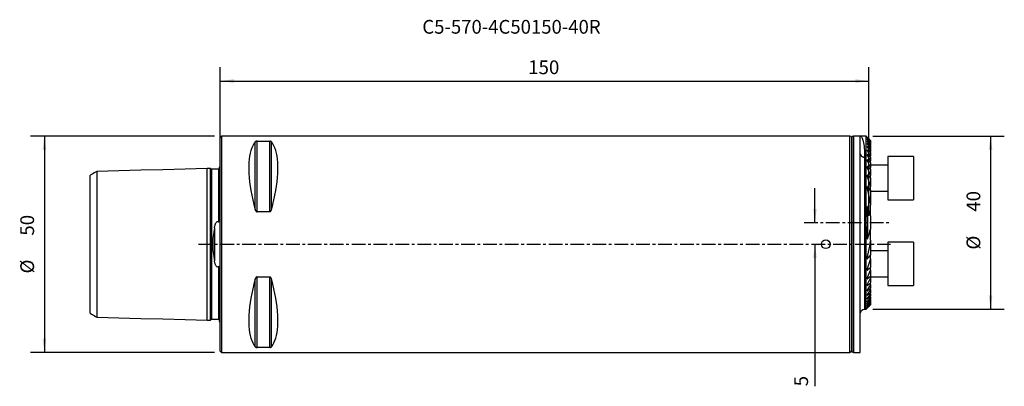
# Model space of a CAD drawing. Extents: x -46 to 181, y -33 to 52.
import ezdxf
from ezdxf.enums import TextEntityAlignment as Align

# ---------------------------------------------------------------- set-up
doc = ezdxf.new("R2010")
doc.units = 0
doc.header["$MEASUREMENT"] = 0
doc.linetypes.add('CENTER', pattern=[5.059896, 3.162435, -0.632487, 0.632487, -0.632487])
doc.layers.get('0').update_dxf_attribs({"linetype": 'CONTINUOUS'})
for name, color, linetype in [('1', 4, 'CONTINUOUS'), ('2', 7, 'CONTINUOUS'), ('SK1', 4, 'CONTINUOUS'), ('SK2', 7, 'CONTINUOUS'), ('SK4', 2, 'CENTER'), ('SK6', 5, 'CONTINUOUS')]:
    doc.layers.add(name, color=color, linetype=linetype)
doc.styles.add('SANDVIK_STYLE', font='simplex.shx', dxfattribs={"height": 3})
doc.styles.get("Standard").update_dxf_attribs({"font": 'simplex.shx'})
doc.dimstyles.new('SANDVIK_DIM', dxfattribs={"dimscale": 0, "dimtxt": 4.5, "dimasz": 4.57, "dimexe": 5, "dimexo": 0, "dimgap": 2.3, "dimtad": 1, "dimdsep": 46, "dimtxsty": 'SANDVIK_STYLE', "dimcen": 0.09, "dimclrd": 256, "dimclre": 256, "dimclrt": 256, "dimadec": 0, "dimazin": 0, "dimtfac": 1, "dimtofl": 0, "dimtmove": 2, "dimatfit": 3, "dimfxl": 1, "dimtolj": 1, "dimtzin": 0, "dimarcsym": 0})

# ---------------------------------------------------------------- blocks, each defined once
blk = doc.blocks.new('*D0')
for p, q in [((0, 1.5875), (0, 40.903536)), ((150, 6.5875), (150, 40.903536)), ((0, 37.728536), (150, 37.728536))]:
    blk.add_line(p, q)
for points in [[(0, 37.728536), (3.175, 38.146532), (3.175, 37.310539)], [(150, 37.728536), (146.825, 37.310539), (146.825, 38.146532)]]:
    blk.add_solid(points)
blk.add_text('150', height=3.175).set_placement((71.209647, 39.316036))
blk = doc.blocks.new('*D1')
for p, q in [((-1.2875, 25), (-43.799242, 25)), ((-40.624242, 25), (-40.624242, -25)), ((-1.2875, -25), (-43.799242, -25))]:
    blk.add_line(p, q)
for points in [[(-40.624242, 25), (-40.206245, 21.825), (-41.042239, 21.825)], [(-40.624242, -25), (-41.042239, -21.825), (-40.206245, -21.825)]]:
    blk.add_solid(points)
for s, p in [('50', (-43.005492, 1.990266)), ('%%c', (-43.005492, -6.740984))]:
    blk.add_text(s, height=3.175, rotation=90).set_placement(p)
blk = doc.blocks.new('*D2')
for p, q in [((150.9125, 25), (181.283607, 25)), ((178.108607, 25), (178.108607, -15)), ((150.9125, -15), (181.283607, -15))]:
    blk.add_line(p, q)
for points in [[(178.108607, 25), (178.526604, 21.825), (177.690611, 21.825)], [(178.108607, -15), (177.690611, -11.825), (178.526604, -11.825)]]:
    blk.add_solid(points)
for s, p in [('40', (175.727357, 7.510094)), ('%%c', (175.727357, -1.221156))]:
    blk.add_text(s, height=3.175, rotation=90).set_placement(p)
blk = doc.blocks.new('*D3')
for p, q in [((137.502977, 5), (137.502977, 12.9375)), ((137.502977, 0), (137.502977, -32.813114))]:
    blk.add_line(p, q)
for points in [[(137.502977, 5), (137.084981, 8.175), (137.920974, 8.175)], [(137.502977, 0), (137.920974, -3.175), (137.084981, -3.175)]]:
    blk.add_solid(points)
blk.add_text('5', height=3.175, rotation=90).set_placement((135.915477, -32.813114))

msp = doc.modelspace()

# ---------------------------------------------------------------- linework, layer by layer
at = {"layer": '1'}
for p, q in [((0.3, 25), (0, 24.7)), ((0, -24.7), (0, 24.7)), ((0.3, 25), (0.3, -25)), ((145.6, 25), (0.3, 25)), ((8.105662, 8.055848), (8.105662, 23.666502)), ((8.538675, 23.83913), (11.461325, 23.83913)), ((8.538675, 7.529667), (8.538675, 23.83913)), ((11.461325, 7.529667), (11.461325, 23.83913)), ((11.894338, 8.055848), (11.894338, 23.666502)), ((145.6, 0), (145.6, 25)), ((146, 0), (146, 24.6)), ((146, 24.6), (146, 0)), ((148, 25), (146.4, 25)), ((146.4, 25), (146.4, -25)), ((149.325, 25), (148, 25)), ((148, 20.9), (148, 25)), ((149.325, 5), (149.325, 25)), ((149.556678, 24.768322), (149.325, 25)), ((149.65725, 24.623209), (149.65725, 24.596115)), ((149.65725, 24.464112), (149.65725, 24.409441)), ((149.65725, 24.186791), (149.65725, 24.103536)), ((149.65725, 23.786012), (149.65725, 23.672541)), ((149.65725, 23.253645), (149.65725, 23.107526)), ((150.325, 23.976863), (150.325, 23.991668)), ((150.325, 23.976863), (150.325, 23.887709)), ((150.325, 23.843015), (150.325, 23.887709)), ((150.325, 23.843015), (150.325, 23.663003)), ((150.325, 23.587552), (150.325, 23.663003)), ((150.325, 23.587552), (150.325, 23.313105)), ((150.325, 23.205356), (150.325, 23.313105)), ((150.325, 23.205356), (150.325, 22.830645)), ((150.325, 22.688213), (150.325, 22.830645)), ((148, -25), (148, 20.9)), ((149.65725, 22.577738), (149.65725, 22.395436)), ((149.65725, 21.740913), (149.65725, 21.51726)), ((149.65725, 20.71749), (149.65725, 20.444694)), ((150.325, 22.688213), (150.325, 22.204477)), ((150.325, 22.023829), (150.325, 22.204477)), ((150.325, 22.023829), (150.325, 21.418165)), ((150.325, 21.194093), (150.325, 21.418165)), ((150.325, 21.194093), (150.325, 20.447274)), ((149, 20.142857), (149, -15)), ((149.65725, 19.467923), (149.65725, 19.133551)), ((150.325, 20.171899), (150.325, 20.447274)), ((150.325, 20.171899), (150.325, 19.254136)), ((150.325, 18.914899), (150.325, 19.254136)), ((150.325, 18.914899), (150.325, 17.776639)), ((149.65725, 17.926797), (149.65725, 17.509035)), ((149.65725, 15.971937), (149.65725, 15.425673)), ((150.325, 17.351611), (150.325, 17.776639)), ((150.325, 17.351611), (150.325, 15.899753)), ((150.325, 15.344089), (150.325, 15.899753)), ((150.325, 15.344089), (150.325, 13.358632)), ((149.65725, 13.316532), (149.65725, 12.510882)), ((150.325, 12.545731), (150.325, 13.358632)), ((150.325, 12.545731), (150.325, 9.053252)), ((11.461325, 7.529667), (8.538675, 7.529667)), ((149.65725, 8.66688), (149.65725, 1.33312)), ((150.325, 6.541407), (150.325, 9.053252)), ((149.325, -15), (149.325, 5)), ((150.325, 6.541407), (150.325, 3.458593)), ((150.325, 0.946748), (150.325, 3.458593)), ((145.6, -25), (145.6, 0)), ((146, -24.6), (146, 0)), ((146, 0), (146, -24.6)), ((150.325, 0.946748), (150.325, -2.545731)), ((149.65725, -2.510882), (149.65725, -3.316532)), ((150.325, -3.358632), (150.325, -2.545731)), ((150.325, -3.358632), (150.325, -5.344089)), ((149.65725, -5.425673), (149.65725, -5.971937)), ((150.325, -5.899753), (150.325, -5.344089)), ((150.325, -5.899753), (150.325, -7.351611)), ((8.105662, -23.666502), (8.105662, -8.055848)), ((8.538675, -7.529667), (11.461325, -7.529667)), ((8.538675, -23.83913), (8.538675, -7.529667)), ((11.461325, -23.83913), (11.461325, -7.529667)), ((11.894338, -23.666502), (11.894338, -8.055848)), ((149.65725, -7.509035), (149.65725, -7.926797)), ((150.325, -7.776639), (150.325, -7.351611)), ((150.325, -7.776639), (150.325, -8.914899)), ((150.325, -9.254136), (150.325, -8.914899)), ((149.65725, -9.133551), (149.65725, -9.467923)), ((149.65725, -10.444694), (149.65725, -10.71749)), ((150.325, -9.254136), (150.325, -10.171899)), ((150.325, -10.447274), (150.325, -10.171899)), ((150.325, -10.447274), (150.325, -11.194093)), ((150.325, -11.418165), (150.325, -11.194093)), ((149.65725, -11.51726), (149.65725, -11.740913)), ((149.65725, -12.395436), (149.65725, -12.577738)), ((149.65725, -13.107526), (149.65725, -13.253645)), ((150.325, -11.418165), (150.325, -12.023829)), ((150.325, -12.204477), (150.325, -12.023829)), ((150.325, -12.204477), (150.325, -12.688213)), ((150.325, -12.830645), (150.325, -12.688213)), ((150.325, -12.830645), (150.325, -13.205356)), ((150.325, -13.313105), (150.325, -13.205356)), ((150.325, -13.313105), (150.325, -13.587552)), ((150.325, -13.663003), (150.325, -13.587552)), ((149, -15), (149.325, -15)), ((149.325, -15), (149.556678, -14.768322)), ((149.65725, -13.672541), (149.65725, -13.786012)), ((149.65725, -14.103536), (149.65725, -14.186791)), ((149.65725, -14.409441), (149.65725, -14.464112)), ((149.65725, -14.596115), (149.65725, -14.623209)), ((150.325, -13.663003), (150.325, -13.843015)), ((150.325, -13.887709), (150.325, -13.843015)), ((150.325, -13.887709), (150.325, -13.976863)), ((150.325, -13.991668), (150.325, -13.976863)), ((0, -24.7), (0.3, -25)), ((0.3, -25), (145.6, -25)), ((11.461325, -23.83913), (8.538675, -23.83913)), ((146.4, -25), (148, -25))]:
    msp.add_line(p, q, dxfattribs=at)
for points in [[(8.105662, 23.666502, 0), (7.813999, 23.251445, 0), (7.553016, 22.782519, 0), (7.323317, 22.26081, 0), (7.125434, 21.687527, 0), (6.959827, 21.063998, 0), (6.826878, 20.391668, 0), (6.726896, 19.672095, 0), (6.660112, 18.906945, 0), (6.626682, 18.097991, 0), (6.626682, 17.247108, 0), (6.660112, 16.356266, 0), (6.726896, 15.42753, 0), (6.826878, 14.463052, 0), (6.959827, 13.465065, 0), (7.125434, 12.435883, 0), (7.323317, 11.377889, 0), (7.553016, 10.293534, 0), (7.813999, 9.185332, 0), (8.105662, 8.055848, 0)], [(8.538675, 23.83913, 0), (8.471531, 23.836175, 0), (8.409128, 23.82794, 0), (8.35387, 23.815851, 0), (8.305809, 23.801081, 0), (8.264179, 23.784525, 0), (8.228024, 23.766646, 0), (8.19635, 23.747826, 0), (8.168246, 23.728413, 0), (8.143574, 23.708461, 0), (8.122616, 23.687861, 0), (8.105662, 23.666502, 0)], [(11.894338, 23.666502, 0), (11.87786, 23.685785, 0), (11.859028, 23.704782, 0), (11.837669, 23.723431, 0), (11.813389, 23.741586, 0), (11.785796, 23.759105, 0), (11.754497, 23.775844, 0), (11.719087, 23.791652, 0), (11.678896, 23.806241, 0), (11.633016, 23.819156, 0), (11.580983, 23.829622, 0), (11.522933, 23.836627, 0), (11.461325, 23.83913, 0)], [(11.894338, 8.055848, 0), (12.186001, 9.185332, 0), (12.446984, 10.293534, 0), (12.676683, 11.377889, 0), (12.874566, 12.435883, 0), (13.040173, 13.465065, 0), (13.173122, 14.463052, 0), (13.273104, 15.42753, 0), (13.339888, 16.356266, 0), (13.373318, 17.247108, 0), (13.373318, 18.097991, 0), (13.339888, 18.906945, 0), (13.273104, 19.672095, 0), (13.173122, 20.391668, 0), (13.040173, 21.063998, 0), (12.874566, 21.687527, 0), (12.676683, 22.26081, 0), (12.446984, 22.782519, 0), (12.186001, 23.251445, 0), (11.894338, 23.666502, 0)], [(148, 25, 0), (148.089111, 24.980298, 0), (148.177686, 24.921217, 0), (148.265154, 24.822855, 0), (148.35095, 24.685385, 0), (148.434494, 24.509043, 0), (148.515192, 24.294126, 0), (148.592416, 24.041016, 0), (148.665509, 23.750151, 0), (148.733766, 23.422062, 0), (148.796437, 23.057349, 0), (148.852681, 22.656676, 0), (148.901562, 22.220773, 0), (148.942077, 21.750458, 0), (148.973093, 21.246644, 0), (148.992753, 20.710558, 0), (149, 20.142857, 0)], [(149.555, 24.77, 0), (149.55618, 24.768807, 0), (149.559678, 24.765274, 0), (149.565296, 24.7596, 0), (149.572774, 24.75205, 0), (149.581854, 24.742886, 0), (149.592279, 24.732369, 0), (149.603816, 24.720738, 0), (149.616252, 24.708207, 0), (149.629377, 24.694991, 0), (149.643019, 24.681264, 0), (149.65725, 24.666953, 0)], [(149.555, 24.713003, 0), (149.556236, 24.710056, 0), (149.559789, 24.704813, 0), (149.565475, 24.697483, 0), (149.572984, 24.68841, 0), (149.582048, 24.677877, 0), (149.592429, 24.66613, 0), (149.603889, 24.65341, 0), (149.616246, 24.639905, 0), (149.629353, 24.625759, 0), (149.643067, 24.611116, 0), (149.65725, 24.596115, 0)], [(149.65725, 24.464112, 0), (149.641318, 24.478779, 0), (149.62632, 24.492219, 0), (149.61214, 24.504552, 0), (149.598741, 24.515818, 0), (149.586445, 24.52568, 0), (149.575678, 24.533697, 0), (149.566849, 24.539481, 0), (149.560346, 24.542723, 0), (149.556422, 24.543226, 0), (149.555, 24.541051, 0)], [(149.555, 24.541051, 0), (149.556269, 24.536282, 0), (149.559896, 24.529222, 0), (149.565616, 24.520211, 0), (149.573153, 24.509559, 0), (149.582229, 24.49756, 0), (149.592584, 24.484494, 0), (149.604016, 24.470563, 0), (149.616339, 24.455952, 0), (149.629367, 24.440847, 0), (149.642973, 24.425375, 0), (149.65725, 24.409441, 0)], [(149.65725, 24.186791, 0), (149.642722, 24.19967, 0), (149.628929, 24.211431, 0), (149.615772, 24.222174, 0), (149.603203, 24.231949, 0), (149.591467, 24.240507, 0), (149.580905, 24.247493, 0), (149.571841, 24.252591, 0), (149.564541, 24.255588, 0), (149.559241, 24.256311, 0), (149.556049, 24.25476, 0), (149.555, 24.251023, 0)], [(149.555, 24.251023, 0), (149.556644, 24.243425, 0), (149.560927, 24.233431, 0), (149.567778, 24.22112, 0), (149.576745, 24.20701, 0), (149.587384, 24.191602, 0), (149.599405, 24.175198, 0), (149.61257, 24.158026, 0), (149.626643, 24.140316, 0), (149.641497, 24.122192, 0), (149.65725, 24.103536, 0)], [(149.65725, 23.786012, 0), (149.642702, 23.798457, 0), (149.628838, 23.809675, 0), (149.615548, 23.819782, 0), (149.602833, 23.828777, 0), (149.591002, 23.836333, 0), (149.580418, 23.842071, 0), (149.571392, 23.845713, 0), (149.564184, 23.847103, 0), (149.559031, 23.846114, 0), (149.555984, 23.84284, 0), (149.555, 23.837484, 0)], [(149.555, 23.837484, 0), (149.556676, 23.82761, 0), (149.561, 23.815435, 0), (149.567874, 23.801072, 0), (149.576835, 23.78505, 0), (149.587436, 23.767877, 0), (149.599403, 23.749839, 0), (149.612532, 23.73113, 0), (149.626617, 23.711947, 0), (149.641495, 23.692444, 0), (149.65725, 23.672541, 0)], [(149.65725, 23.253645, 0), (149.642624, 23.265762, 0), (149.628626, 23.276521, 0), (149.615134, 23.286053, 0), (149.602232, 23.294268, 0), (149.590289, 23.300767, 0), (149.579687, 23.305157, 0), (149.570733, 23.307226, 0), (149.563701, 23.306844, 0), (149.558765, 23.304005, 0), (149.555882, 23.298966, 0), (149.555001, 23.29193, 0)], [(149.555001, 23.29193, 0), (149.556722, 23.279572, 0), (149.561111, 23.265002, 0), (149.568015, 23.248395, 0), (149.576965, 23.230282, 0), (149.587519, 23.211161, 0), (149.599426, 23.191295, 0), (149.612506, 23.170853, 0), (149.626581, 23.150004, 0), (149.641485, 23.128905, 0), (149.65725, 23.107526, 0)], [(149.65725, 24.623209, 0), (149.641384, 24.638463, 0), (149.626571, 24.652527, 0), (149.612699, 24.665515, 0), (149.599654, 24.677538, 0), (149.587524, 24.68851, 0), (149.576825, 24.697914, 0), (149.568099, 24.705207, 0), (149.561471, 24.710265, 0), (149.55676, 24.713267, 0)], [(149.65725, 24.666953, 0), (149.879833, 24.441858, 0), (150.102417, 24.216763, 0), (150.325, 23.991668, 0)], [(150.325, 23.976863, 0), (150.102417, 24.192312, 0), (149.879833, 24.40776, 0), (149.65725, 24.623209, 0)], [(149.65725, 24.596115, 0), (149.879833, 24.35998, 0), (150.102417, 24.123845, 0), (150.325, 23.887709, 0)], [(150.325, 23.843015, 0), (150.102417, 24.050047, 0), (149.879833, 24.257079, 0), (149.65725, 24.464112, 0)], [(149.65725, 24.409441, 0), (149.879833, 24.160629, 0), (150.102417, 23.911816, 0), (150.325, 23.663003, 0)], [(150.325, 23.587552, 0), (150.102417, 23.787298, 0), (149.879833, 23.987045, 0), (149.65725, 24.186791, 0)], [(149.65725, 24.103536, 0), (149.879833, 23.840059, 0), (150.102417, 23.576582, 0), (150.325, 23.313105, 0)], [(150.325, 23.205356, 0), (150.102417, 23.398908, 0), (149.879833, 23.59246, 0), (149.65725, 23.786012, 0)], [(149.65725, 23.672541, 0), (149.879833, 23.391909, 0), (150.102417, 23.111277, 0), (150.325, 22.830645, 0)], [(150.325, 22.688213, 0), (150.102417, 22.87669, 0), (149.879833, 23.065168, 0), (149.65725, 23.253645, 0)], [(149.65725, 23.107526, 0), (149.879833, 22.80651, 0), (150.102417, 22.505493, 0), (150.325, 22.204477, 0)], [(148, 20.9, 0), (148.003416, 20.837476, 0), (148.013639, 20.775378, 0), (148.0306, 20.714132, 0), (148.054183, 20.654156, 0), (148.084227, 20.595859, 0), (148.120526, 20.53964, 0), (148.162834, 20.485882, 0), (148.210859, 20.434953, 0), (148.264276, 20.387201, 0), (148.322718, 20.342952, 0), (148.385787, 20.302508, 0), (148.453052, 20.266145, 0), (148.524053, 20.234113, 0), (148.598305, 20.206629, 0), (148.675301, 20.183881, 0), (148.754515, 20.166026, 0), (148.835405, 20.153184, 0), (148.917421, 20.145443, 0), (149, 20.142857, 0)], [(149.65725, 20.71749, 0), (149.643448, 20.728283, 0), (149.629944, 20.737459, 0), (149.616666, 20.745104, 0), (149.603941, 20.750818, 0), (149.592189, 20.754102, 0), (149.581768, 20.754744, 0), (149.572998, 20.752714, 0), (149.566061, 20.748127, 0), (149.560927, 20.74132, 0), (149.557496, 20.732656, 0), (149.555582, 20.722504, 0), (149.555, 20.711217, 0)], [(149.555, 20.711217, 0), (149.557569, 20.685993, 0), (149.562705, 20.659308, 0), (149.570665, 20.630911, 0), (149.581137, 20.601106, 0), (149.593633, 20.570376, 0), (149.607666, 20.5392, 0), (149.622854, 20.507951, 0), (149.639303, 20.476526, 0), (149.65725, 20.444694, 0)], [(149.65725, 22.577738, 0), (149.64252, 22.589609, 0), (149.628348, 22.599968, 0), (149.61461, 22.608953, 0), (149.601503, 22.616347, 0), (149.58945, 22.621684, 0), (149.578844, 22.624591, 0), (149.570003, 22.624924, 0), (149.563209, 22.622603, 0), (149.558495, 22.617854, 0), (149.555764, 22.611047, 0), (149.555001, 22.602241, 0)], [(149.555001, 22.602241, 0), (149.556697, 22.58719, 0), (149.561215, 22.569852, 0), (149.568172, 22.550671, 0), (149.577076, 22.530217, 0), (149.587557, 22.508899, 0), (149.599413, 22.486914, 0), (149.612452, 22.464441, 0), (149.626482, 22.441662, 0), (149.641377, 22.418696, 0), (149.65725, 22.395436, 0)], [(149.65725, 21.740913, 0), (149.642404, 21.752619, 0), (149.628023, 21.762637, 0), (149.614008, 21.771082, 0), (149.600686, 21.777577, 0), (149.58853, 21.781594, 0), (149.577946, 21.782841, 0), (149.569293, 21.781213, 0), (149.562761, 21.776824, 0), (149.558238, 21.770167, 0), (149.555641, 21.761549, 0), (149.555001, 21.750864, 0)], [(149.555001, 21.750864, 0), (149.556685, 21.732629, 0), (149.561265, 21.712141, 0), (149.568212, 21.690022, 0), (149.577038, 21.666839, 0), (149.587471, 21.642868, 0), (149.599297, 21.618311, 0), (149.612299, 21.593367, 0), (149.626275, 21.568226, 0), (149.641213, 21.5429, 0), (149.65725, 21.51726, 0)], [(150.325, 22.023829, 0), (150.102417, 22.208465, 0), (149.879833, 22.393101, 0), (149.65725, 22.577738, 0)], [(149.65725, 22.395436, 0), (149.879833, 22.069679, 0), (150.102417, 21.743922, 0), (150.325, 21.418165, 0)], [(150.325, 21.194093, 0), (150.102417, 21.376366, 0), (149.879833, 21.55864, 0), (149.65725, 21.740913, 0)], [(149.65725, 21.51726, 0), (149.879833, 21.160598, 0), (150.102417, 20.803936, 0), (150.325, 20.447274, 0)], [(150.325, 20.171899, 0), (150.102417, 20.353762, 0), (149.879833, 20.535626, 0), (149.65725, 20.71749, 0)], [(149.65725, 19.467923, 0), (149.643111, 19.478975, 0), (149.629118, 19.488124, 0), (149.615291, 19.495344, 0), (149.602133, 19.500018, 0), (149.590165, 19.501573, 0), (149.579791, 19.499951, 0), (149.57134, 19.495297, 0), (149.564846, 19.488009, 0), (149.560185, 19.478597, 0), (149.557135, 19.467525, 0), (149.55545, 19.455244, 0), (149.555003, 19.441983, 0)], [(149.555003, 19.441983, 0), (149.557521, 19.411642, 0), (149.562716, 19.379874, 0), (149.570752, 19.346524, 0), (149.581228, 19.311973, 0), (149.593681, 19.276663, 0), (149.607646, 19.241036, 0), (149.62279, 19.205409, 0), (149.639246, 19.169656, 0), (149.65725, 19.133551, 0)], [(149.65725, 20.444694, 0), (149.879833, 20.047841, 0), (150.102417, 19.650988, 0), (150.325, 19.254136, 0)], [(150.325, 18.914899, 0), (150.102417, 19.09924, 0), (149.879833, 19.283581, 0), (149.65725, 19.467923, 0)], [(149.65725, 19.133551, 0), (149.879833, 18.681247, 0), (150.102417, 18.228943, 0), (150.325, 17.776639, 0)], [(149.65725, 17.926797, 0), (149.642684, 17.938396, 0), (149.62801, 17.94775, 0), (149.613511, 17.954457, 0), (149.599868, 17.957582, 0), (149.587723, 17.956725, 0), (149.577596, 17.952013, 0), (149.56966, 17.944007, 0), (149.563765, 17.933458, 0), (149.559498, 17.921213, 0), (149.556577, 17.907834, 0), (149.555049, 17.893232, 0), (149.555002, 17.877225, 0)], [(149.555002, 17.877225, 0), (149.557141, 17.84006, 0), (149.562757, 17.800892, 0), (149.571097, 17.760408, 0), (149.581388, 17.719309, 0), (149.593157, 17.678028, 0), (149.606485, 17.63649, 0), (149.621514, 17.594565, 0), (149.638388, 17.552124, 0), (149.65725, 17.509035, 0)], [(149.65725, 15.971937, 0), (149.642949, 15.984085, 0), (149.62821, 15.993738, 0), (149.613536, 15.999903, 0), (149.599727, 16.001469, 0), (149.5877, 15.998139, 0), (149.577928, 15.990588, 0), (149.570385, 15.979837, 0), (149.56475, 15.966892, 0), (149.560697, 15.952417, 0), (149.557901, 15.936856, 0), (149.556047, 15.920639, 0), (149.555039, 15.903897, 0), (149.555017, 15.88644, 0)], [(150.325, 17.351611, 0), (150.102417, 17.54334, 0), (149.879833, 17.735068, 0), (149.65725, 17.926797, 0)], [(149.65725, 17.509035, 0), (149.879833, 16.972608, 0), (150.102417, 16.43618, 0), (150.325, 15.899753, 0)], [(150.325, 15.344089, 0), (150.102417, 15.553371, 0), (149.879833, 15.762654, 0), (149.65725, 15.971937, 0)], [(149.555017, 15.88644, 0), (149.557767, 15.837937, 0), (149.562964, 15.78851, 0), (149.57079, 15.738005, 0), (149.58098, 15.686647, 0), (149.593235, 15.634689, 0), (149.607257, 15.582385, 0), (149.622746, 15.529991, 0), (149.639406, 15.477757, 0), (149.65725, 15.425673, 0)], [(149.65725, 15.425673, 0), (149.879833, 14.736659, 0), (150.102417, 14.047646, 0), (150.325, 13.358632, 0)], [(149.65725, 13.316532, 0), (149.641288, 13.332511, 0), (149.62423, 13.343719, 0), (149.607031, 13.347803, 0), (149.592092, 13.342783, 0), (149.580705, 13.330722, 0), (149.572437, 13.314516, 0), (149.566497, 13.295982, 0), (149.562093, 13.276144, 0), (149.558632, 13.255749, 0), (149.556103, 13.234811, 0), (149.554599, 13.213214, 0), (149.554213, 13.19084, 0), (149.555038, 13.167571, 0)], [(149.555038, 13.167571, 0), (149.557618, 13.096759, 0), (149.563109, 13.024909, 0), (149.571217, 12.952228, 0), (149.581511, 12.879014, 0), (149.593561, 12.805567, 0), (149.607061, 12.732099, 0), (149.622081, 12.658562, 0), (149.638763, 12.584856, 0), (149.65725, 12.510882, 0)], [(150.325, 12.545731, 0), (150.102417, 12.802664, 0), (149.879833, 13.059598, 0), (149.65725, 13.316532, 0)], [(149.65725, 12.510882, 0), (149.820486, 11.827002, 0), (149.96888, 11.139299, 0), (150.10243, 10.447773, 0), (150.221136, 9.752424, 0), (150.325, 9.053252, 0)], [(8.105662, 8.055848, 0), (8.12214, 7.998975, 0), (8.140972, 7.942487, 0), (8.162331, 7.886593, 0), (8.186611, 7.831762, 0), (8.214204, 7.778464, 0), (8.245503, 7.727169, 0), (8.280913, 7.678367, 0), (8.321104, 7.633013, 0), (8.366984, 7.592612, 0), (8.419017, 7.559703, 0), (8.477067, 7.537586, 0), (8.538675, 7.529667, 0)], [(11.461325, 7.529667, 0), (11.528469, 7.539016, 0), (11.590872, 7.565004, 0), (11.64613, 7.602975, 0), (11.694191, 7.649089, 0), (11.735821, 7.700412, 0), (11.771976, 7.755421, 0), (11.80365, 7.812863, 0), (11.831754, 7.871589, 0), (11.856426, 7.931421, 0), (11.877384, 7.99272, 0), (11.894338, 8.055848, 0)], [(149.65725, 8.66688, 0), (149.641866, 8.69754, 0), (149.621057, 8.720575, 0), (149.598551, 8.713096, 0), (149.58564, 8.6855, 0), (149.577627, 8.653665, 0), (149.571925, 8.620318, 0), (149.567369, 8.586533, 0), (149.563796, 8.552395, 0), (149.561073, 8.517956, 0), (149.559068, 8.483273, 0), (149.557647, 8.448398, 0), (149.556678, 8.413387, 0), (149.556026, 8.378294, 0), (149.555561, 8.343173, 0), (149.555167, 8.308071, 0), (149.554926, 8.272955, 0), (149.555023, 8.237748, 0)], [(149.555023, 8.237748, 0), (149.566414, 7.698103, 0), (149.590919, 7.155969, 0), (149.611681, 6.612736, 0), (149.623757, 6.069004, 0), (149.628569, 5.524924, 0), (149.627469, 4.980643, 0), (149.6212, 4.436301, 0), (149.610229, 3.892032, 0), (149.595213, 3.348014, 0), (149.578684, 2.804824, 0), (149.564248, 2.263273, 0), (149.555027, 1.724062, 0)], [(150.325, 6.541407, 0), (150.227525, 6.98159, 0), (150.112013, 7.414229, 0), (149.978463, 7.839323, 0), (149.826875, 8.256874, 0), (149.65725, 8.66688, 0)], [(149.65725, 1.33312, 0), (149.826825, 1.743104, 0), (149.978387, 2.160644, 0), (150.111937, 2.585738, 0), (150.227475, 3.018388, 0), (150.325, 3.458593, 0)], [(149.555027, 1.724062, 0), (149.547608, 1.691546, 0), (149.542739, 1.658831, 0), (149.540266, 1.625962, 0), (149.539909, 1.59302, 0), (149.541392, 1.560086, 0), (149.544435, 1.527241, 0), (149.548759, 1.494565, 0), (149.554086, 1.462139, 0), (149.560138, 1.430044, 0), (149.566635, 1.398361, 0), (149.5733, 1.367171, 0), (149.579926, 1.336572, 0), (149.588194, 1.307232, 0), (149.601835, 1.28307, 0), (149.623988, 1.281195, 0), (149.642912, 1.304234, 0), (149.65725, 1.33312, 0)], [(150.325, 0.946748, 0), (150.22114, 0.24758, 0), (150.102434, -0.447768, 0), (149.968884, -1.139294, 0), (149.82049, -1.826999, 0), (149.65725, -2.510882, 0)], [(149.555031, -3.168394, 0), (149.554611, -3.191101, 0), (149.555281, -3.213064, 0), (149.556852, -3.234535, 0), (149.559137, -3.255763, 0), (149.562181, -3.276688, 0), (149.566466, -3.296667, 0), (149.572522, -3.314995, 0), (149.580882, -3.330949, 0), (149.59227, -3.342906, 0), (149.607204, -3.34781, 0), (149.624351, -3.343665, 0), (149.641378, -3.332369, 0), (149.65725, -3.316532, 0)], [(149.65725, -2.510882, 0), (149.639365, -2.584992, 0), (149.623089, -2.658849, 0), (149.608249, -2.732524, 0), (149.594669, -2.806092, 0), (149.58218, -2.879624, 0), (149.570992, -2.953031, 0), (149.562152, -3.025874, 0), (149.556775, -3.097686, 0), (149.555031, -3.168394, 0)], [(149.65725, -3.316532, 0), (149.879833, -3.059598, 0), (150.102417, -2.802664, 0), (150.325, -2.545731, 0)], [(150.325, -3.358632, 0), (150.102417, -4.047646, 0), (149.879833, -4.736659, 0), (149.65725, -5.425673, 0)], [(149.65725, -5.425673, 0), (149.6234, -5.521933, 0), (149.596251, -5.616217, 0), (149.575803, -5.708524, 0), (149.562057, -5.798855, 0), (149.555011, -5.887209, 0)], [(149.555011, -5.887209, 0), (149.555154, -5.90447, 0), (149.556166, -5.921181, 0), (149.557966, -5.937458, 0), (149.560786, -5.952968, 0), (149.564891, -5.967325, 0), (149.570549, -5.980138, 0), (149.578096, -5.990768, 0), (149.587906, -5.998229, 0), (149.59993, -6.001482, 0), (149.613719, -5.999847, 0), (149.62834, -5.99368, 0), (149.643005, -5.984043, 0), (149.65725, -5.971937, 0)], [(149.65725, -5.971937, 0), (149.879833, -5.762654, 0), (150.102417, -5.553371, 0), (150.325, -5.344089, 0)], [(150.325, -5.899753, 0), (150.102417, -6.43618, 0), (149.879833, -6.972608, 0), (149.65725, -7.509035, 0)], [(8.105662, -8.055848, 0), (7.813999, -9.185332, 0), (7.553016, -10.293534, 0), (7.323317, -11.377889, 0), (7.125434, -12.435883, 0), (6.959827, -13.465065, 0), (6.826878, -14.463052, 0), (6.726896, -15.42753, 0), (6.660112, -16.356266, 0), (6.626682, -17.247108, 0), (6.626682, -18.097991, 0), (6.660112, -18.906945, 0), (6.726896, -19.672095, 0), (6.826878, -20.391668, 0), (6.959827, -21.063998, 0), (7.125434, -21.687527, 0), (7.323317, -22.26081, 0), (7.553016, -22.782519, 0), (7.813999, -23.251445, 0), (8.105662, -23.666502, 0)], [(8.538675, -7.529667, 0), (8.471531, -7.539016, 0), (8.409128, -7.565004, 0), (8.35387, -7.602975, 0), (8.305809, -7.649089, 0), (8.264179, -7.700412, 0), (8.228024, -7.755421, 0), (8.19635, -7.812863, 0), (8.168246, -7.871589, 0), (8.143574, -7.931421, 0), (8.122616, -7.99272, 0), (8.105662, -8.055848, 0)], [(11.894338, -8.055848, 0), (11.87786, -7.998975, 0), (11.859028, -7.942487, 0), (11.837669, -7.886593, 0), (11.813389, -7.831762, 0), (11.785796, -7.778464, 0), (11.754497, -7.727169, 0), (11.719087, -7.678367, 0), (11.678896, -7.633013, 0), (11.633016, -7.592612, 0), (11.580983, -7.559703, 0), (11.522933, -7.537586, 0), (11.461325, -7.529667, 0)], [(11.894338, -23.666502, 0), (12.186001, -23.251445, 0), (12.446984, -22.782519, 0), (12.676683, -22.26081, 0), (12.874566, -21.687527, 0), (13.040173, -21.063998, 0), (13.173122, -20.391668, 0), (13.273104, -19.672095, 0), (13.339888, -18.906945, 0), (13.373318, -18.097991, 0), (13.373318, -17.247108, 0), (13.339888, -16.356266, 0), (13.273104, -15.42753, 0), (13.173122, -14.463052, 0), (13.040173, -13.465065, 0), (12.874566, -12.435883, 0), (12.676683, -11.377889, 0), (12.446984, -10.293534, 0), (12.186001, -9.185332, 0), (11.894338, -8.055848, 0)], [(149.65725, -7.509035, 0), (149.623478, -7.587315, 0), (149.596368, -7.663275, 0), (149.575918, -7.736914, 0), (149.56213, -7.808233, 0), (149.555002, -7.877231, 0)], [(149.555002, -7.877231, 0), (149.555172, -7.887929, 0), (149.555816, -7.898293, 0), (149.556972, -7.908276, 0), (149.558721, -7.917783, 0), (149.56114, -7.926716, 0), (149.564316, -7.93493, 0), (149.568345, -7.942214, 0), (149.573321, -7.948355, 0), (149.579324, -7.953135, 0), (149.586329, -7.956325, 0), (149.594277, -7.957703, 0)], [(149.594277, -7.957703, 0), (149.600634, -7.957455, 0), (149.607206, -7.956336, 0), (149.614039, -7.954287, 0), (149.62112, -7.951324, 0), (149.628345, -7.947587, 0), (149.635602, -7.943223, 0), (149.642821, -7.938327, 0), (149.650025, -7.932868, 0), (149.65725, -7.926797, 0)], [(149.65725, -7.926797, 0), (149.879833, -7.735068, 0), (150.102417, -7.54334, 0), (150.325, -7.351611, 0)], [(150.325, -7.776639, 0), (150.102417, -8.228943, 0), (149.879833, -8.681247, 0), (149.65725, -9.133551, 0)], [(149.65725, -9.467923, 0), (149.879833, -9.283581, 0), (150.102417, -9.09924, 0), (150.325, -8.914899, 0)], [(149.65725, -9.133551, 0), (149.638554, -9.170408, 0), (149.621686, -9.206624, 0), (149.606573, -9.242264, 0), (149.593142, -9.277396, 0), (149.581321, -9.312084, 0), (149.571055, -9.346379, 0), (149.562759, -9.379904, 0), (149.557315, -9.411856, 0), (149.555003, -9.441981, 0)], [(149.555003, -9.441981, 0), (149.555443, -9.455258, 0), (149.557121, -9.467517, 0), (149.560159, -9.478574, 0), (149.564841, -9.48799, 0), (149.571375, -9.495294, 0), (149.57983, -9.499974, 0), (149.590209, -9.501574, 0), (149.60219, -9.500003, 0), (149.615323, -9.495359, 0), (149.629094, -9.488166, 0), (149.643061, -9.479032, 0), (149.65725, -9.467923, 0)], [(149.65725, -10.444694, 0), (149.638842, -10.476956, 0), (149.622177, -10.508544, 0), (149.607157, -10.539554, 0), (149.593683, -10.57008, 0), (149.581658, -10.600218, 0), (149.571161, -10.629889, 0), (149.562844, -10.658463, 0), (149.557431, -10.685233, 0), (149.555009, -10.710115, 0)], [(149.555009, -10.710115, 0), (149.555402, -10.721708, 0), (149.557288, -10.731888, 0), (149.560641, -10.740708, 0), (149.565668, -10.747741, 0), (149.57258, -10.752504, 0), (149.581326, -10.754716, 0), (149.591734, -10.754194, 0), (149.603523, -10.750975, 0), (149.616306, -10.745322, 0), (149.629721, -10.737583, 0), (149.643451, -10.728193, 0), (149.65725, -10.71749, 0)], [(150.325, -9.254136, 0), (150.102417, -9.650988, 0), (149.879833, -10.047841, 0), (149.65725, -10.444694, 0)], [(149.65725, -10.71749, 0), (149.879833, -10.535626, 0), (150.102417, -10.353762, 0), (150.325, -10.171899, 0)], [(150.325, -10.447274, 0), (150.102417, -10.803936, 0), (149.879833, -11.160598, 0), (149.65725, -11.51726, 0)], [(149.65725, -11.740913, 0), (149.879833, -11.55864, 0), (150.102417, -11.376366, 0), (150.325, -11.194093, 0)], [(149.65725, -12.395436, 0), (149.638958, -12.42202, 0), (149.62234, -12.447772, 0), (149.607279, -12.472813, 0), (149.593656, -12.497266, 0), (149.58137, -12.521234, 0), (149.57074, -12.544389, 0), (149.562509, -12.565963, 0), (149.557304, -12.585305, 0), (149.555, -12.602546, 0)], [(149.555, -12.602546, 0), (149.555718, -12.610542, 0), (149.55799, -12.617053, 0), (149.561962, -12.621776, 0), (149.567713, -12.624464, 0), (149.575147, -12.625027, 0), (149.584135, -12.623406, 0), (149.594471, -12.619679, 0), (149.60588, -12.614062, 0), (149.618091, -12.60679, 0), (149.630862, -12.598146, 0), (149.643951, -12.588418, 0), (149.65725, -12.577738, 0)], [(149.65725, -13.107526, 0), (149.640832, -13.12958, 0), (149.625711, -13.150923, 0), (149.611815, -13.171621, 0), (149.599074, -13.191745, 0), (149.58742, -13.211361, 0), (149.576954, -13.23037, 0), (149.568055, -13.248402, 0), (149.56113, -13.265057, 0), (149.556619, -13.279832, 0), (149.555, -13.292087, 0)], [(149.555, -13.292087, 0), (149.555875, -13.299249, 0), (149.558809, -13.304147, 0), (149.56384, -13.306809, 0), (149.570886, -13.307173, 0), (149.579803, -13.305134, 0), (149.590375, -13.300739, 0), (149.602275, -13.294267, 0), (149.615183, -13.286023, 0), (149.628809, -13.276322, 0), (149.642871, -13.265485, 0), (149.65725, -13.253645, 0)], [(149.65725, -11.51726, 0), (149.638813, -11.54645, 0), (149.622117, -11.574859, 0), (149.607057, -11.602592, 0), (149.59353, -11.629756, 0), (149.58143, -11.656457, 0), (149.570882, -11.682567, 0), (149.562587, -11.707378, 0), (149.557281, -11.730141, 0), (149.555001, -11.750818, 0)], [(149.555001, -11.750818, 0), (149.555627, -11.760433, 0), (149.557707, -11.768722, 0), (149.561397, -11.775378, 0), (149.566869, -11.780041, 0), (149.574115, -11.782487, 0), (149.583014, -11.782577, 0), (149.593399, -11.780256, 0), (149.604971, -11.77571, 0), (149.617411, -11.769186, 0), (149.630435, -11.761004, 0), (149.643767, -11.751513, 0), (149.65725, -11.740913, 0)], [(150.325, -11.418165, 0), (150.102417, -11.743922, 0), (149.879833, -12.069679, 0), (149.65725, -12.395436, 0)], [(149.65725, -12.577738, 0), (149.879833, -12.393101, 0), (150.102417, -12.208465, 0), (150.325, -12.023829, 0)], [(150.325, -12.204477, 0), (150.102417, -12.505493, 0), (149.879833, -12.80651, 0), (149.65725, -13.107526, 0)], [(149.65725, -13.253645, 0), (149.879833, -13.065168, 0), (150.102417, -12.87669, 0), (150.325, -12.688213, 0)], [(150.325, -12.830645, 0), (150.102417, -13.111277, 0), (149.879833, -13.391909, 0), (149.65725, -13.672541, 0)], [(149.65725, -13.786012, 0), (149.879833, -13.59246, 0), (150.102417, -13.398908, 0), (150.325, -13.205356, 0)], [(150.325, -13.313105, 0), (150.102417, -13.576582, 0), (149.879833, -13.840059, 0), (149.65725, -14.103536, 0)], [(149.65725, -14.186791, 0), (149.879833, -13.987045, 0), (150.102417, -13.787298, 0), (150.325, -13.587552, 0)], [(149.65725, -13.672541, 0), (149.640961, -13.692983, 0), (149.625911, -13.712663, 0), (149.612027, -13.731654, 0), (149.599235, -13.75003, 0), (149.587475, -13.767849, 0), (149.576936, -13.784924, 0), (149.568007, -13.800871, 0), (149.561087, -13.81529, 0), (149.556605, -13.827665, 0), (149.555, -13.837425, 0)], [(149.555, -13.837425, 0), (149.555944, -13.842895, 0), (149.558995, -13.846103, 0), (149.564176, -13.847052, 0), (149.571349, -13.845725, 0), (149.580344, -13.842117, 0), (149.590902, -13.836408, 0), (149.602718, -13.828875, 0), (149.615505, -13.819803, 0), (149.628996, -13.809483, 0), (149.642929, -13.7982, 0), (149.65725, -13.786012, 0)], [(149.65725, -14.103536, 0), (149.641298, -14.122389, 0), (149.626407, -14.140551, 0), (149.612476, -14.15812, 0), (149.599433, -14.175168, 0), (149.587445, -14.19153, 0), (149.576818, -14.206908, 0), (149.567863, -14.220994, 0), (149.560969, -14.233357, 0), (149.556595, -14.243453, 0), (149.555, -14.250976, 0)], [(149.555, -14.250976, 0), (149.556013, -14.254753, 0), (149.559209, -14.256289, 0), (149.56451, -14.255579, 0), (149.57179, -14.252619, 0), (149.580841, -14.247537, 0), (149.591385, -14.240577, 0), (149.603137, -14.232006, 0), (149.615809, -14.222123, 0), (149.629114, -14.211227, 0), (149.642891, -14.199488, 0), (149.65725, -14.186791, 0)], [(149.65725, -14.409441, 0), (149.641282, -14.427244, 0), (149.626372, -14.444242, 0), (149.612426, -14.460531, 0), (149.599362, -14.47619, 0), (149.58733, -14.491073, 0), (149.576663, -14.504845, 0), (149.567707, -14.517163, 0), (149.560858, -14.527592, 0), (149.556554, -14.535626, 0), (149.555, -14.54103, 0)], [(149.555, -14.54103, 0), (149.556079, -14.54317, 0), (149.559392, -14.543018, 0), (149.564819, -14.540632, 0), (149.572189, -14.536105, 0), (149.581266, -14.529636, 0), (149.591776, -14.521483, 0), (149.60345, -14.51191, 0), (149.616023, -14.501191, 0), (149.62923, -14.489601, 0), (149.642934, -14.47728, 0), (149.65725, -14.464112, 0)], [(149.65725, -14.596115, 0), (149.641253, -14.61302, 0), (149.626317, -14.628995, 0), (149.612348, -14.644136, 0), (149.599261, -14.658527, 0), (149.587185, -14.672039, 0), (149.576485, -14.684305, 0), (149.567538, -14.694942, 0), (149.560745, -14.703525, 0), (149.556514, -14.709603, 0), (149.555, -14.713005, 0)], [(149.65725, -14.666953, 0), (149.641203, -14.683095, 0), (149.626223, -14.698171, 0), (149.612217, -14.712273, 0), (149.599099, -14.725492, 0), (149.586978, -14.737716, 0), (149.576249, -14.748542, 0), (149.567327, -14.75755, 0), (149.560606, -14.764337, 0), (149.556461, -14.768523, 0), (149.555, -14.77, 0)], [(149.55642, -14.713405, 0), (149.5602, -14.711191, 0), (149.565752, -14.707096, 0), (149.573167, -14.701034, 0), (149.582271, -14.693174, 0), (149.592726, -14.683842, 0), (149.604247, -14.673321, 0), (149.616627, -14.661825, 0), (149.629667, -14.649558, 0), (149.643192, -14.636702, 0), (149.65725, -14.623209, 0)], [(150.325, -13.663003, 0), (150.102417, -13.911816, 0), (149.879833, -14.160629, 0), (149.65725, -14.409441, 0)], [(149.65725, -14.464112, 0), (149.879833, -14.257079, 0), (150.102417, -14.050047, 0), (150.325, -13.843015, 0)], [(150.325, -13.887709, 0), (150.102417, -14.123845, 0), (149.879833, -14.35998, 0), (149.65725, -14.596115, 0)], [(149.65725, -14.623209, 0), (149.879833, -14.40776, 0), (150.102417, -14.192312, 0), (150.325, -13.976863, 0)], [(150.325, -13.991668, 0), (150.102417, -14.216763, 0), (149.879833, -14.441858, 0), (149.65725, -14.666953, 0)], [(8.105662, -23.666502, 0), (8.12214, -23.685785, 0), (8.140972, -23.704782, 0), (8.162331, -23.723431, 0), (8.186611, -23.741586, 0), (8.214204, -23.759105, 0), (8.245503, -23.775844, 0), (8.280913, -23.791652, 0), (8.321104, -23.806241, 0), (8.366984, -23.819156, 0), (8.419017, -23.829622, 0), (8.477067, -23.836627, 0), (8.538675, -23.83913, 0)], [(11.461325, -23.83913, 0), (11.528469, -23.836175, 0), (11.590872, -23.82794, 0), (11.64613, -23.815851, 0), (11.694191, -23.801081, 0), (11.735821, -23.784525, 0), (11.771976, -23.766646, 0), (11.80365, -23.747826, 0), (11.831754, -23.728413, 0), (11.856426, -23.708461, 0), (11.877384, -23.687861, 0), (11.894338, -23.666502, 0)]]:
    msp.add_polyline3d(points, dxfattribs=at)
msp.add_circle((140, 0), 1, dxfattribs=at)
for centre, start, end in [((145.6, 24.6), 0, 90), ((146.4, 24.6), 90, 180), ((145.6, -24.6), 270, 0), ((146.4, -24.6), 180, 270)]:
    msp.add_arc(centre, 0.4, start, end, dxfattribs=at)
at = {"layer": '1', "extrusion": (0, 0, -1)}
msp.add_arc((-149, -16), 1, 0, 90, dxfattribs=at)
at = {"layer": 'SK1'}
for p, q in [((154.325, 18.299495), (150.325, 18.299495)), ((154.325, 20.299495), (154.325, 10.299495)), ((160.325, 20.299495), (154.325, 20.299495)), ((160.325, 20.299495), (160.325, 10.299495)), ((-30, -15.941004), (-30, 15.941952)), ((-28.500473, 16.858585), (-28.500473, -16.858922)), ((-3, -17.5), (-3, 17.5)), ((-2, 17.32515), (-2, -17.32515)), ((-0.4, 17.32408), (-0.4, 5.168667)), ((-0.2, 17.833485), (-0.2, 5.881425)), ((-2.2, 10.241692), (-2.2, 15.024781)), ((150.325, 12.299495), (154.325, 12.299495)), ((-2.2, -10.241692), (-2.2, 10.241692)), ((154.325, 10.299495), (160.325, 10.299495)), ((-1.307107, 3.804744), (-1.307107, -3.804747)), ((160.325, 0.500505), (154.325, 0.500505)), ((154.325, 0.500505), (154.325, -9.499495)), ((160.325, 0.500505), (160.325, -9.499495)), ((154.325, -1.499495), (150.325, -1.499495)), ((-0.4, -5.168667), (-0.4, -17.324079)), ((-0.2, -5.881424), (-0.2, -17.833485)), ((150.325, -7.499495), (154.325, -7.499495)), ((-2.2, -15.024781), (-2.2, -10.241692)), ((154.325, -9.499495), (160.325, -9.499495))]:
    msp.add_line(p, q, dxfattribs=at)
for points in [[(-28.50039, 16.859746, 0), (-28.800312, 16.676257, 0), (-29.100234, 16.492769, 0), (-29.400156, 16.30928, 0), (-29.700078, 16.125791, 0), (-30, 15.942301, 0)], [(-3, 17.5, 0), (-8.100095, 17.371868, 0), (-13.200189, 17.243736, 0), (-18.300284, 17.115604, 0), (-23.400379, 16.987471, 0), (-28.500473, 16.859339, 0)], [(-2.194921, 17.520226, 0), (-2.355937, 17.516181, 0), (-2.516953, 17.512136, 0), (-2.677968, 17.508091, 0), (-2.838984, 17.504045, 0), (-3, 17.5, 0)], [(-2, 17.32515, 0), (-2.026633, 17.32701, 0), (-2.052157, 17.332088, 0), (-2.076663, 17.340426, 0), (-2.100065, 17.351985, 0), (-2.1218, 17.36651, 0), (-2.141418, 17.383719, 0), (-2.15863, 17.403335, 0), (-2.173158, 17.425068, 0), (-2.18472, 17.448468, 0), (-2.19306, 17.472973, 0), (-2.198139, 17.498497, 0), (-2.2, 17.52513, 0)], [(-2.2, 15.024781, 0), (-2.2, 15.343886, 0), (-2.2, 15.643764, 0), (-2.199999, 15.923963, 0), (-2.199998, 16.183971, 0), (-2.199997, 16.423273, 0), (-2.199995, 16.641294, 0), (-2.199993, 16.837387, 0), (-2.199989, 17.010796, 0), (-2.199984, 17.160671, 0), (-2.199979, 17.286141, 0), (-2.199971, 17.386278, 0), (-2.199962, 17.459557, 0), (-2.199951, 17.504218, 0), (-2.199937, 17.5201, 0)], [(-0.4, 17.32515, 0), (-0.72, 17.32515, 0), (-1.04, 17.32515, 0), (-1.36, 17.32515, 0), (-1.68, 17.32515, 0), (-2, 17.32515, 0)], [(-0.2, 17.519173, 0), (-0.202292, 17.489029, 0), (-0.209261, 17.460135, 0), (-0.221015, 17.432086, 0), (-0.237429, 17.405353, 0), (-0.258169, 17.381186, 0), (-0.28275, 17.360725, 0), (-0.310075, 17.344524, 0), (-0.338906, 17.33297, 0), (-0.368749, 17.326219, 0), (-0.4, 17.324148, 0)], [(-1.307107, 3.804744, 0), (-1.284165, 3.93088, 0), (-1.258059, 4.05573, 0), (-1.229075, 4.179388, 0), (-1.197501, 4.30195, 0), (-1.163627, 4.423511, 0), (-1.127594, 4.544118, 0), (-1.088207, 4.663377, 0), (-1.043553, 4.780655, 0), (-0.991631, 4.895205, 0), (-0.929745, 5.005315, 0), (-0.854854, 5.108784, 0), (-0.762836, 5.200955, 0), (-0.642905, 5.258896, 0), (-0.508262, 5.243515, 0), (-0.4, 5.168667, 0)], [(-0.4, 5.168667, 0), (-0.355317, 5.146451, 0), (-0.309645, 5.170744, 0), (-0.28139, 5.216244, 0), (-0.262278, 5.265891, 0), (-0.24832, 5.317143, 0), (-0.236918, 5.368611, 0), (-0.227581, 5.420121, 0), (-0.220081, 5.471642, 0), (-0.214188, 5.523149, 0), (-0.209674, 5.574612, 0), (-0.206318, 5.626011, 0), (-0.203909, 5.677325, 0), (-0.202233, 5.728538, 0), (-0.201077, 5.77963, 0), (-0.200291, 5.830588, 0), (-0.2, 5.881425, 0)], [(-1.307107, 3.804744, 0), (-1.39316, 3.320829, 0), (-1.472368, 2.828845, 0), (-1.543912, 2.328881, 0), (-1.60532, 1.821313, 0), (-1.654593, 1.306925, 0), (-1.689253, 0.786913, 0), (-1.706303, 0.262993, 0), (-1.705355, -0.262268, 0), (-1.687296, -0.786113, 0), (-1.653425, -1.306345, 0), (-1.605154, -1.821089, 0), (-1.544002, -2.328845, 0), (-1.472434, -2.828811, 0), (-1.393394, -3.320782, 0), (-1.307107, -3.804747, 0)], [(-0.4, -5.168667, 0), (-0.508378, -5.243393, 0), (-0.642913, -5.258871, 0), (-0.763021, -5.200686, 0), (-0.854268, -5.109134, 0), (-0.927444, -5.004912, 0), (-0.98867, -4.894644, 0), (-1.04062, -4.780252, 0), (-1.08581, -4.663141, 0), (-1.126626, -4.544266, 0), (-1.164559, -4.424213, 0), (-1.199583, -4.302971, 0), (-1.231524, -4.180471, 0), (-1.260208, -4.056647, 0), (-1.28546, -3.931428, 0), (-1.307107, -3.804747, 0)], [(-0.2, -5.881424, 0), (-0.199018, -5.830385, 0), (-0.199204, -5.779311, 0), (-0.200496, -5.728188, 0), (-0.202838, -5.677004, 0), (-0.206168, -5.625744, 0), (-0.210427, -5.574394, 0), (-0.215557, -5.522942, 0), (-0.221515, -5.471377, 0), (-0.228587, -5.419765, 0), (-0.237342, -5.368237, 0), (-0.248363, -5.316928, 0), (-0.262523, -5.266088, 0), (-0.281413, -5.216333, 0), (-0.309663, -5.170718, 0), (-0.35534, -5.146449, 0), (-0.4, -5.168667, 0)], [(-2.199937, -17.5201, 0), (-2.199952, -17.50198, 0), (-2.199964, -17.450145, 0), (-2.199973, -17.365475, 0), (-2.199981, -17.250204, 0), (-2.199986, -17.105886, 0), (-2.199991, -16.933652, 0), (-2.199994, -16.734588, 0), (-2.199996, -16.509724, 0), (-2.199998, -16.259862, 0), (-2.199999, -15.985747, 0), (-2.2, -15.688218, 0), (-2.2, -15.367929, 0), (-2.2, -15.024781, 0)], [(-30, -15.940816, 0), (-29.700081, -16.124235, 0), (-29.400161, -16.307654, 0), (-29.100242, -16.491073, 0), (-28.800323, -16.674492, 0), (-28.500403, -16.85791, 0)], [(-28.500473, -16.859339, 0), (-23.400379, -16.987471, 0), (-18.300284, -17.115604, 0), (-13.200189, -17.243736, 0), (-8.100095, -17.371868, 0), (-3, -17.5, 0)], [(-3, -17.5, 0), (-2.838984, -17.504045, 0), (-2.677968, -17.508091, 0), (-2.516953, -17.512136, 0), (-2.355937, -17.516181, 0), (-2.194921, -17.520226, 0)], [(-2.2, -17.52513, 0), (-2.198139, -17.498497, 0), (-2.19306, -17.472973, 0), (-2.18472, -17.448468, 0), (-2.173158, -17.425068, 0), (-2.15863, -17.403335, 0), (-2.141418, -17.383719, 0), (-2.1218, -17.36651, 0), (-2.100065, -17.351985, 0), (-2.076663, -17.340426, 0), (-2.052157, -17.332088, 0), (-2.026633, -17.32701, 0), (-2, -17.32515, 0)], [(-2, -17.32515, 0), (-1.68, -17.32515, 0), (-1.36, -17.32515, 0), (-1.04, -17.32515, 0), (-0.72, -17.32515, 0), (-0.4, -17.32515, 0)], [(-0.4, -17.324147, 0), (-0.368749, -17.326218, 0), (-0.338906, -17.332968, 0), (-0.310075, -17.344522, 0), (-0.28275, -17.360724, 0), (-0.258169, -17.381184, 0), (-0.237429, -17.405351, 0), (-0.221015, -17.432084, 0), (-0.209261, -17.460133, 0), (-0.202292, -17.489026, 0), (-0.2, -17.519169, 0)]]:
    msp.add_polyline3d(points, dxfattribs=at)
at = {"layer": 'SK1', "extrusion": (0, 0, -1)}
for centre, start, end in [((0.6, 18.75), 233.130102, 246.421822), ((0.6, -18.75), 113.578178, 126.869898)]:
    msp.add_arc(centre, 1, start, end, dxfattribs=at)
at = {"layer": 'SK4'}
for p, q in [((135, 5), (155, 5)), ((-5, 0), (155, 0))]:
    msp.add_line(p, q, dxfattribs=at)

# ---------------------------------------------------------------- texts
at = {"layer": 'SK6', "style": 'SANDVIK_STYLE', "width": 0.736792}
msp.add_text('C5-570-4C50150-40R', height=3.175, dxfattribs=at).set_placement((46.750217, 48.668171), (87.96673, 48.668171), align=Align.FIT)

# ---------------------------------------------------------------- dimensions: what is measured, and where the dimension line sits
at = {"layer": '2'}
dim = msp.add_linear_dim(base=(150, 37.728536), p1=(0, 1.5875), p2=(150, 6.5875), text='150', dimstyle='SANDVIK_DIM', dxfattribs=at)
dim.commit()
dim.dimension.update_dxf_attribs({"geometry": '*D0', "text_midpoint": (71.209647, 39.316036)})
at = {"layer": 'SK2'}
for base, p1, p2, text, picture, middle in [((-40.624242, -25), (-1.2875, 25), (-1.2875, -25), '50', '*D1', (-43.005492, 1.990266)), ((178.108607, -15), (150.9125, 25), (150.9125, -15), '40', '*D2', (175.727357, 7.510094)), ((137.502977, 0), (137.502977, 5), (137.502977, 0), '5', '*D3', (135.915477, -32.813114))]:
    dim = msp.add_linear_dim(base=base, p1=p1, p2=p2, angle=90, text=text, dimstyle='SANDVIK_DIM', dxfattribs=at)
    dim.commit()
    dim.dimension.update_dxf_attribs({"geometry": picture, "text_midpoint": middle})

doc.saveas('drawing.dxf')
